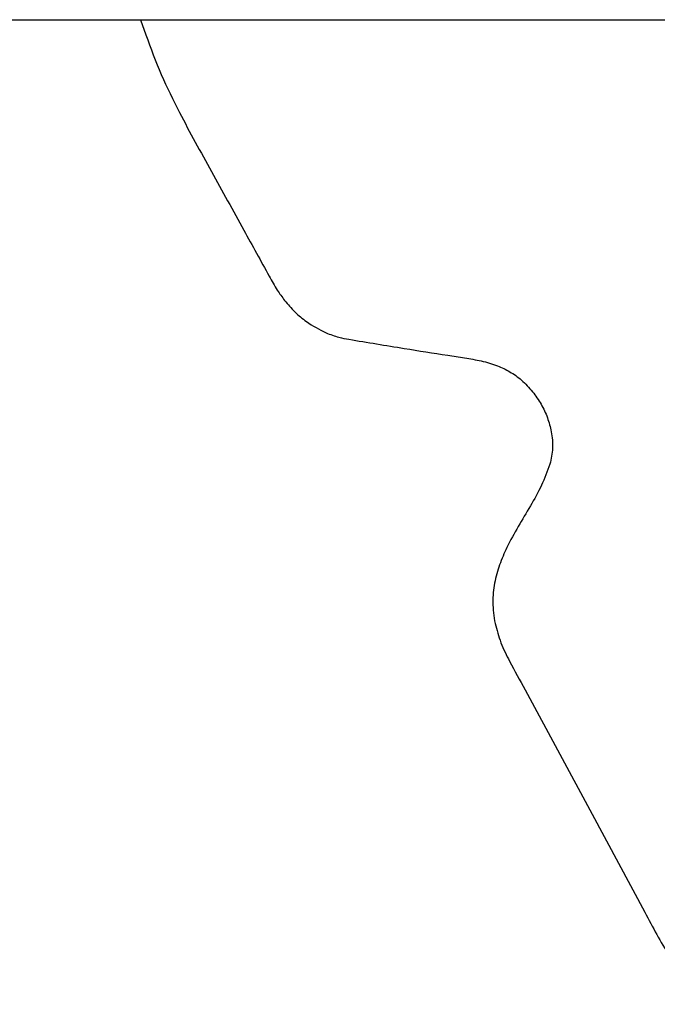
# Model space of a CAD drawing. Units: millimetres. Extents: x 193 to 484, y 89 to 293.
# Drawn here: x 295 to 299, y 198 to 203 of the extents above; entities that cross this region are included whole.
import ezdxf

# ---------------------------------------------------------------- set-up
doc = ezdxf.new("R2010")
doc.units = ezdxf.units.MM
doc.header["$MEASUREMENT"] = 0
doc.layers.add('DEFAULT', color=7, linetype='Continuous', lineweight=0)

msp = doc.modelspace()

# ---------------------------------------------------------------- linework, layer by layer
at = {"layer": 'DEFAULT', "color": 18, "lineweight": 25, "true_color": 0x000000}
for p, q in [((288.6182, 203.2335), (341.2787, 203.2335)), ((296.0787, 203.2335), (296.1087, 203.147))]:
    msp.add_line(p, q, dxfattribs=at)
msp.add_lwpolyline([(298.2854, 199.3906), (298.6699, 198.6759), (298.972, 198.1143)], dxfattribs=at)
for points, knots in [([(296.1087, 203.147), (296.1368, 203.0705), (296.165, 202.9939), (296.1972, 202.9188), (296.2289, 202.8452), (296.2646, 202.7728), (296.3016, 202.7012), (296.3606, 202.587), (296.423, 202.4746), (296.4854, 202.3622)], [0, 0, 0, 0, 1, 1, 1, 2, 2, 2, 3, 3, 3, 3]), ([(296.4854, 202.3622), (296.5472, 202.2502), (296.6089, 202.1381), (296.6708, 202.0262), (296.7194, 201.9382), (296.768, 201.8502), (296.8167, 201.7623)], [0, 0, 0, 0, 1, 1, 1, 2, 2, 2, 2]), ([(296.8167, 201.7623), (296.8315, 201.7352), (296.8464, 201.7082), (296.8631, 201.6825), (296.8762, 201.6622), (296.8905, 201.6427), (296.9048, 201.6232)], [0, 0, 0, 0, 1, 1, 1, 2, 2, 2, 2]), ([(296.9048, 201.6232), (296.924, 201.6009), (296.9432, 201.5786), (296.9639, 201.558), (296.9846, 201.5375), (297.0067, 201.5187), (297.0297, 201.5024), (297.0658, 201.4766), (297.1042, 201.4568), (297.1426, 201.437)], [0, 0, 0, 0, 1, 1, 1, 2, 2, 2, 3, 3, 3, 3]), ([(297.1426, 201.437), (297.1671, 201.428), (297.1916, 201.4189), (297.2162, 201.4125), (297.2355, 201.4074), (297.2549, 201.4039), (297.2743, 201.4003)], [0, 0, 0, 0, 1, 1, 1, 2, 2, 2, 2]), ([(297.2743, 201.4003), (297.3801, 201.3827), (297.4859, 201.3651), (297.5917, 201.3481), (297.6748, 201.3347), (297.7579, 201.3216), (297.841, 201.3085)], [0, 0, 0, 0, 1, 1, 1, 2, 2, 2, 2]), ([(297.841, 201.3085), (297.8733, 201.3037), (297.9057, 201.2988), (297.9381, 201.2937), (297.97, 201.2886), (298.0019, 201.2832), (298.0339, 201.276), (298.0651, 201.2689), (298.0963, 201.26), (298.1271, 201.248), (298.1509, 201.2387), (298.1745, 201.2275), (298.1976, 201.2141), (298.221, 201.2004), (298.2439, 201.1845), (298.2649, 201.1658), (298.2874, 201.1458), (298.3079, 201.1227), (298.3284, 201.0996)], [0, 0, 0, 0, 1, 1, 1, 2, 2, 2, 3, 3, 3, 4, 4, 4, 5, 5, 5, 6, 6, 6, 6]), ([(298.3284, 201.0996), (298.3455, 201.0763), (298.3625, 201.0529), (298.3771, 201.0279), (298.3915, 201.0033), (298.4034, 200.9771), (298.4131, 200.9505), (298.4228, 200.9241), (298.4303, 200.8972), (298.4355, 200.8702), (298.4416, 200.8383), (298.4445, 200.8061), (298.4429, 200.7754), (298.4411, 200.7442), (298.4346, 200.7145), (298.4281, 200.6848)], [0, 0, 0, 0, 1, 1, 1, 2, 2, 2, 3, 3, 3, 4, 4, 4, 5, 5, 5, 5]), ([(298.4281, 200.6848), (298.4129, 200.6434), (298.3977, 200.602), (298.3795, 200.5627), (298.3604, 200.5215), (298.3381, 200.4827), (298.3155, 200.4442), (298.2924, 200.4048), (298.2689, 200.3657), (298.246, 200.3262), (298.2232, 200.2867), (298.201, 200.2468), (298.1808, 200.2053), (298.1653, 200.1734), (298.151, 200.1405), (298.139, 200.1062), (298.1272, 200.0728), (298.1175, 200.0381), (298.1105, 200.0019), (298.1037, 199.9661), (298.0995, 199.9288), (298.1003, 199.8907), (298.101, 199.8515), (298.107, 199.8113), (298.1129, 199.7711)], [0, 0, 0, 0, 1, 1, 1, 2, 2, 2, 3, 3, 3, 4, 4, 4, 5, 5, 5, 6, 6, 6, 7, 7, 7, 8, 8, 8, 8]), ([(298.1129, 199.7711), (298.123, 199.7338), (298.1331, 199.6965), (298.1469, 199.6602), (298.1607, 199.6239), (298.1783, 199.5885), (298.1964, 199.5536), (298.225, 199.4985), (298.2552, 199.4446), (298.2854, 199.3906)], [0, 0, 0, 0, 1, 1, 1, 2, 2, 2, 3, 3, 3, 3]), ([(298.972, 198.1143), (298.9947, 198.0716), (299.0175, 198.029), (299.0411, 197.9868), (299.064, 197.9458), (299.0877, 197.9053), (299.1134, 197.866), (299.1382, 197.8282), (299.165, 197.7916), (299.1945, 197.7579), (299.2173, 197.7317), (299.2418, 197.7074), (299.2679, 197.6855), (299.2948, 197.6629), (299.3233, 197.643), (299.3528, 197.6273), (299.3851, 197.6101), (299.4185, 197.5981), (299.4519, 197.586)], [0, 0, 0, 0, 1, 1, 1, 2, 2, 2, 3, 3, 3, 4, 4, 4, 5, 5, 5, 6, 6, 6, 6])]:
    msp.add_open_spline(points, degree=3, knots=knots, dxfattribs=at)

doc.saveas('drawing.dxf')
